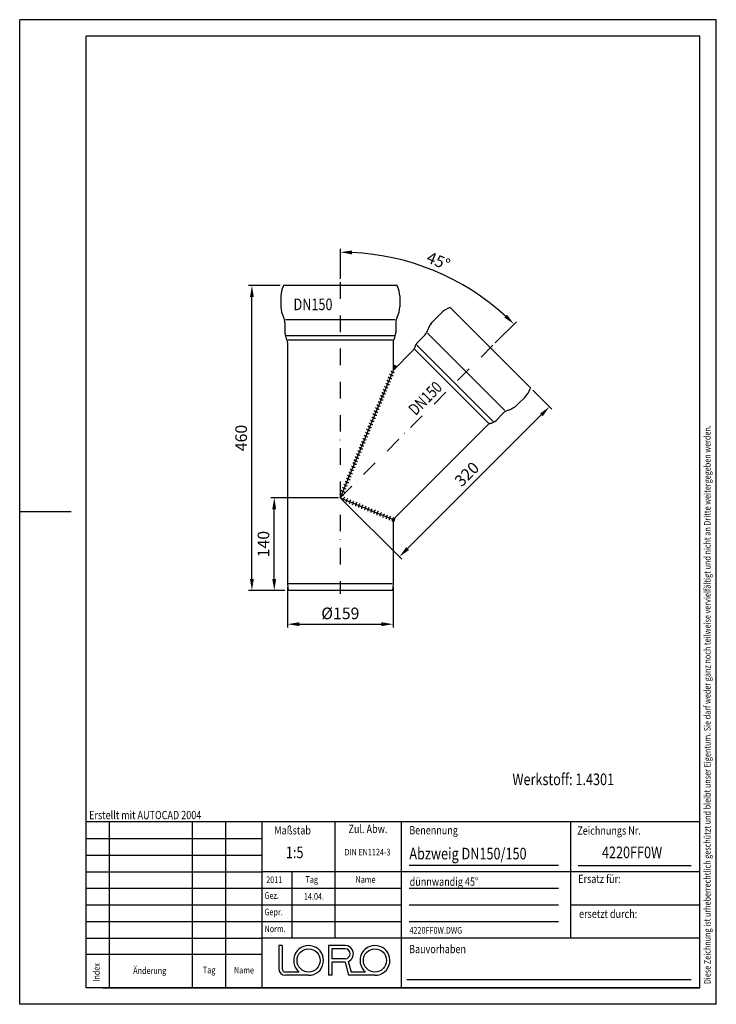
# Model space of a CAD drawing. Extents: x 0 to 1050, y 0 to 1485.
import ezdxf
from ezdxf.enums import TextEntityAlignment as Align

# ---------------------------------------------------------------- set-up
doc = ezdxf.new("R2010")
doc.units = 0
doc.header["$LTSCALE"] = 50
doc.header["$MEASUREMENT"] = 0
doc.linetypes.add('STRICHPUNKT', pattern=[1, 0.5, -0.25, 0, -0.25])
for name, color, linetype in [('BEM', 7, 'Continuous'), ('HILF', 2, 'Continuous'), ('MITTEL', 2, 'STRICHPUNKT'), ('SCHRAFF', 7, 'Continuous'), ('STEMPEL', 3, 'Continuous'), ('TEXT', 7, 'Continuous'), ('VOLL', 1, 'Continuous')]:
    doc.layers.add(name, color=color, linetype=linetype)
doc.styles.add('GREEKS', font='SIMPLEX.shx', dxfattribs={"width": 0.8})
doc.styles.get("Standard").update_dxf_attribs({"font": 'simplex.shx', "width": 0.8})
doc.dimstyles.get("Standard").update_dxf_attribs({"dimtxt": 0.18, "dimasz": 0.18, "dimexe": 0.18, "dimexo": 0.0625, "dimgap": 0.09, "dimtad": 0, "dimtih": 1, "dimtoh": 1, "dimdec": 4, "dimzin": 0, "dimdsep": 46, "dimtxsty": 'STANDARD', "dimcen": 0.09, "dimadec": 0, "dimazin": 0, "dimtfac": 1, "dimtdec": 4, "dimtofl": 0, "dimtmove": 0, "dimatfit": 3, "dimfxl": 1, "dimtolj": 1, "dimtzin": 0, "dimarcsym": 0})
pattern_1 = [(0, (0, 0), (0, 0.1), [])]

# ---------------------------------------------------------------- blocks, each defined once
blk = doc.blocks.new('LOGO')
for p, q in [((2.6, -4.77), (2.6, -11.77)), ((3.6, -4.77), (2.6, -4.77)), ((3.6, -4.77), (3.6, -11.77)), ((17.6, -4.77), (17.6, -13.77)), ((22.6, -4.77), (17.6, -4.77)), ((22.6, -5.77), (18.6, -5.77)), ((18.6, -5.77), (18.6, -8.77)), ((22.6, -8.77), (18.6, -8.77)), ((22.6, -9.77), (18.6, -9.77)), ((18.6, -9.77), (18.6, -13.77)), ((22.6, -9.77), (23.67, -13.77)), ((23.57, -9.51), (24.44, -12.77)), ((8.77, -12.77), (4.6, -12.77)), ((11.6, -13.77), (4.6, -13.77)), ((18.6, -13.77), (17.6, -13.77)), ((31.6, -13.77), (23.67, -13.77)), ((28.77, -12.77), (24.44, -12.77))]:
    blk.add_line(p, q)
for centre in [(11.6, -9.27), (31.6, -9.27)]:
    blk.add_circle(centre, 3.5)
for centre, radius, start, end in [((11.6, -9.27), 4.5, 270, 231.0576), ((22.6, -7.27), 2.5, 270, 270), ((22.6, -7.27), 2.5, 293.1162, 90), ((22.6, -7.27), 1.5, 270, 90), ((31.6, -9.27), 4.5, 270, 231.0576), ((4.6, -11.77), 2, 180, 270), ((4.6, -11.77), 1, 180, 270)]:
    blk.add_arc(centre, radius, start, end)
blk = doc.blocks.new('*D1')
at = {"layer": 'BEM', "color": 0, "lineweight": -2}
for p, q in [((403.8, 629.1), (403.8, 568.3)), ((562.8, 629.1), (562.8, 568.3)), ((421.3, 573.3), (545.3, 573.3))]:
    blk.add_line(p, q, dxfattribs=at)
at = {"layer": 'BEM', "color": 0}
for points in [[(421.3, 576.2), (421.3, 570.4), (403.8, 573.3)], [(545.3, 576.2), (545.3, 570.4), (562.8, 573.3)]]:
    blk.add_solid(points, dxfattribs=at)
at = {"layer": 'DEFPOINTS', "color": 0}
for p in [(403.8, 634.1), (562.8, 634.1), (562.8, 573.3)]:
    blk.add_point(p, dxfattribs=at)
at = {"layer": 'BEM', "color": 1, "insert": (483.3, 589.6), "char_height": 17.5, "attachment_point": 5}
blk.add_mtext('\\A1;%%c159', dxfattribs=at)
blk = doc.blocks.new('*D2')
at = {"layer": 'DEFPOINTS', "color": 0}
for p in [(383.7, 764.1), (485.5, 764.1), (404.6, 624.1)]:
    blk.add_point(p, dxfattribs=at)
at = {"layer": 'SCHRAFF', "color": 0, "lineweight": -2}
for p, q in [((480.5, 764.1), (378.7, 764.1)), ((383.7, 641.6), (383.7, 746.6)), ((399.6, 624.1), (378.7, 624.1))]:
    blk.add_line(p, q, dxfattribs=at)
at = {"layer": 'SCHRAFF', "color": 0}
for points in [[(380.7, 746.6), (386.6, 746.6), (383.7, 764.1)], [(380.7, 641.6), (386.6, 641.6), (383.7, 624.1)]]:
    blk.add_solid(points, dxfattribs=at)
at = {"layer": 'SCHRAFF', "color": 1, "insert": (367.4, 694.1), "char_height": 17.5, "attachment_point": 5, "rotation": 90}
blk.add_mtext('\\A1;140', dxfattribs=at)
blk = doc.blocks.new('*D3')
at = {"layer": 'BEM', "color": 0, "lineweight": -2}
for p, q in [((392.6, 1084.1), (345, 1084.1)), ((350, 641.6), (350, 1066.6)), ((399.6, 624.1), (345, 624.1))]:
    blk.add_line(p, q, dxfattribs=at)
at = {"layer": 'BEM', "color": 0}
for points in [[(347.1, 1066.6), (352.9, 1066.6), (350, 1084.1)], [(347.1, 641.6), (352.9, 641.6), (350, 624.1)]]:
    blk.add_solid(points, dxfattribs=at)
at = {"layer": 'DEFPOINTS', "color": 0}
for p in [(350, 1084.1), (397.6, 1084.1), (404.6, 624.1)]:
    blk.add_point(p, dxfattribs=at)
at = {"layer": 'BEM', "color": 1, "insert": (333.8, 854.1), "char_height": 17.5, "attachment_point": 5, "rotation": 90}
blk.add_mtext('\\A1;460', dxfattribs=at)
blk = doc.blocks.new('*D5')
at = {"layer": 'BEM', "color": 0, "lineweight": -2}
for p, q in [((483.3, 1094.1), (483.3, 1139.4)), ((716.6, 997.4), (748.6, 1029.4))]:
    blk.add_line(p, q, dxfattribs=at)
blk.add_arc((483.3, 764.1), 370.3, 47.7079, 87.2921, dxfattribs=at)
at = {"layer": 'BEM', "color": 0}
for points in [[(500.7, 1131), (500.8, 1136.9), (483.3, 1134.4)], [(734.5, 1040.1), (730.4, 1035.9), (745.1, 1025.9)]]:
    blk.add_solid(points, dxfattribs=at)
at = {"layer": 'DEFPOINTS', "color": 0}
for p in [(483.3, 1089.1), (668.4, 1084.8), (713.1, 993.9), (483.3, 764.1), (483.3, 619.1)]:
    blk.add_point(p, dxfattribs=at)
at = {"layer": 'BEM', "color": 1, "insert": (631.2, 1121.2), "char_height": 17.5, "attachment_point": 5, "rotation": 337.5}
blk.add_mtext('\\A1;45°', dxfattribs=at)
blk = doc.blocks.new('*D6')
at = {"layer": 'DEFPOINTS', "color": 0}
for p in [(770.1, 929.8), (798.6, 901.3), (481.7, 765.6)]:
    blk.add_point(p, dxfattribs=at)
at = {"layer": 'SCHRAFF', "color": 0, "lineweight": -2}
for p, q in [((773.6, 926.2), (802.1, 897.7)), ((584.7, 687.4), (786.2, 888.9)), ((485.2, 762.1), (575.9, 671.4))]:
    blk.add_line(p, q, dxfattribs=at)
at = {"layer": 'SCHRAFF', "color": 0}
for points in [[(784.2, 890.9), (788.3, 886.8), (798.6, 901.3)], [(582.6, 689.4), (586.8, 685.3), (572.3, 675)]]:
    blk.add_solid(points, dxfattribs=at)
at = {"layer": 'SCHRAFF', "color": 1, "insert": (674, 799.6), "char_height": 17.5, "attachment_point": 5, "rotation": 45}
blk.add_mtext('\\A1;320', dxfattribs=at)

msp = doc.modelspace()

# ---------------------------------------------------------------- hatches: boundary and pattern name
at = {"layer": 'SCHRAFF'}
h = msp.add_hatch(dxfattribs=at)
h.set_pattern_fill('_USER', color=256, scale=0.1, style=0, pattern_type=0)
h.set_pattern_definition(pattern_1)
h.paths.add_polyline_path([(568.301, 961.538, 0.17884606), (562.758, 963.834), (562.758, 955.995)])
h = msp.add_hatch(dxfattribs=at)
h.set_pattern_fill('_USER', color=256, scale=0.1, style=0, pattern_type=0)
h.set_pattern_definition(pattern_1)
h.paths.add_polyline_path([(565.096, 730.166), (562.758, 731.135), (562.758, 727.888, 0.20565792)])
h.paths.add_polyline_path([(565.054, 733.431), (562.758, 731.135), (565.096, 730.166, 0.20565792)])

# ---------------------------------------------------------------- linework, layer by layer
at = {"layer": 'HILF'}
for p, q in [((1050, 1485), (0, 1485)), ((0, 0), (0, 1485)), ((1050, 0), (1050, 1485)), ((565.862, 1032.504), (400.654, 1032.504)), ((731.483, 895.47), (614.663, 1012.29)), ((564.673, 1008.309), (401.843, 1008.309)), ((561.692, 1001.516), (404.824, 1001.516)), ((706.622, 876.507), (595.7, 987.429)), ((713.534, 879.203), (598.396, 994.341)), ((77.719, 742.5), (0, 742.5)), ((561.258, 634.065), (405.258, 634.065)), ((100, 250), (365, 250)), ((100, 225), (365, 225)), ((586.934, 210.094), (812.088, 210.094)), ((841.81, 209.45), (1012.147, 209.45)), ((100, 200), (365, 200)), ((100, 175), (365, 175)), ((365, 175), (575, 175)), ((586.934, 175), (812.088, 175)), ((100, 150), (365, 150)), ((365, 150), (575, 150)), ((586.934, 150), (812.088, 150)), ((100, 125), (365, 125)), ((365, 125), (575, 125)), ((586.934, 125), (812.088, 125)), ((100, 100), (365, 100)), ((583.727, 37.235), (1012.147, 37.235)), ((1050, 0), (0, 0))]:
    msp.add_line(p, q, dxfattribs=at)
at = {"layer": 'MITTEL'}
for p, q in [((483.258, 1089.065), (483.258, 619.065)), ((713.068, 993.874), (483.258, 764.065))]:
    msp.add_line(p, q, dxfattribs=at)
at = {"layer": 'SCHRAFF'}
for centre, radius, start, end in [((561.708, 953.46), 5, 210.630102, 284.369898), ((563.621, 958.079), 5, 210.630102, 284.369898), ((562.423, 955.185), 8.655, 47.22016, 87.77984), ((555.968, 939.602), 5, 210.630102, 284.369898), ((557.881, 944.221), 5, 210.630102, 284.369898), ((559.795, 948.841), 5, 210.630102, 284.369898), ((550.227, 925.744), 5, 210.630102, 284.369898), ((552.141, 930.363), 5, 210.630102, 284.369898), ((554.054, 934.982), 5, 210.630102, 284.369898), ((544.487, 911.885), 5, 210.630102, 284.369898), ((546.401, 916.505), 5, 210.630102, 284.369898), ((548.314, 921.124), 5, 210.630102, 284.369898), ((538.747, 898.027), 5, 210.630102, 284.369898), ((540.66, 902.647), 5, 210.630102, 284.369898), ((542.574, 907.266), 5, 210.630102, 284.369898), ((531.093, 879.55), 5, 210.630102, 284.369898), ((533.007, 884.169), 5, 210.630102, 284.369898), ((534.92, 888.788), 5, 210.630102, 284.369898), ((536.834, 893.408), 5, 210.630102, 284.369898), ((525.353, 865.691), 5, 210.630102, 284.369898), ((527.266, 870.311), 5, 210.630102, 284.369898), ((529.18, 874.93), 5, 210.630102, 284.369898), ((519.613, 851.833), 5, 210.630102, 284.369898), ((521.526, 856.453), 5, 210.630102, 284.369898), ((523.44, 861.072), 5, 210.630102, 284.369898), ((513.873, 837.975), 5, 210.630102, 284.369898), ((515.786, 842.594), 5, 210.630102, 284.369898), ((517.699, 847.214), 5, 210.630102, 284.369898), ((506.219, 819.498), 5, 210.630102, 284.369898), ((508.132, 824.117), 5, 210.630102, 284.369898), ((510.046, 828.736), 5, 210.630102, 284.369898), ((511.959, 833.356), 5, 210.630102, 284.369898), ((500.479, 805.639), 5, 210.630102, 284.369898), ((502.392, 810.259), 5, 210.630102, 284.369898), ((504.305, 814.878), 5, 210.630102, 284.369898), ((494.738, 791.781), 5, 210.630102, 284.369898), ((496.652, 796.401), 5, 210.630102, 284.369898), ((498.565, 801.02), 5, 210.630102, 284.369898), ((488.998, 777.923), 5, 210.630102, 284.369898), ((490.912, 782.542), 5, 210.630102, 284.369898), ((492.825, 787.162), 5, 210.630102, 284.369898), ((487.085, 773.304), 5, 210.630102, 284.369898), ((492.497, 760.238), 5, 120.630102, 194.369898), ((497.116, 758.324), 5, 120.630102, 194.369898), ((501.735, 756.411), 5, 120.630102, 194.369898), ((506.355, 754.498), 5, 120.630102, 194.369898), ((510.974, 752.584), 5, 120.630102, 194.369898), ((515.594, 750.671), 5, 120.630102, 194.369898), ((520.213, 748.757), 5, 120.630102, 194.369898), ((524.832, 746.844), 5, 120.630102, 194.369898), ((529.452, 744.931), 5, 120.630102, 194.369898), ((534.071, 743.017), 5, 120.630102, 194.369898), ((538.691, 741.104), 5, 120.630102, 194.369898), ((543.31, 739.19), 5, 120.630102, 194.369898), ((547.929, 737.277), 5, 120.630102, 194.369898), ((552.549, 735.363), 5, 120.630102, 194.369898), ((557.168, 733.45), 5, 120.630102, 194.369898), ((561.788, 731.537), 5, 120.630102, 194.369898), ((566.407, 729.623), 5, 120.630102, 194.369898), ((561.274, 731.749), 4.137, 291.014811, 23.985189)]:
    msp.add_arc(centre, radius, start, end, dxfattribs=at)
at = {"layer": 'STEMPEL'}
for p, q in [((1025, 1460), (100, 1460)), ((100, 25), (100, 1460)), ((1025, 25), (1025, 1460)), ((397.603, 1084.065), (396.943, 1082.651)), ((568.913, 1084.065), (397.603, 1084.065)), ((568.913, 1084.065), (569.572, 1082.651)), ((393.758, 1068.282), (393.758, 1052.002)), ((572.758, 1068.282), (572.758, 1052.002)), ((635.086, 1042.465), (623.574, 1030.953)), ((648.965, 1050.906), (647.499, 1050.373)), ((770.099, 929.772), (648.965, 1050.906)), ((399.758, 1027.565), (399.758, 1012.528)), ((566.758, 1027.565), (566.758, 1012.528)), ((403.758, 998.386), (403.758, 634.065)), ((562.758, 998.386), (562.758, 955.995)), ((610.537, 1009.431), (599.905, 998.798)), ((592.733, 985.97), (562.758, 955.995)), ((562.758, 955.995), (483.258, 764.065)), ((770.099, 929.772), (769.566, 928.305)), ((761.658, 915.893), (750.146, 904.381)), ((728.624, 891.344), (717.991, 880.711)), ((705.163, 873.54), (562.758, 731.135)), ((483.258, 764.065), (562.758, 731.135)), ((562.758, 731.135), (562.758, 634.065)), ((403.758, 634.065), (404.633, 624.065)), ((561.883, 624.065), (404.633, 624.065)), ((562.758, 634.065), (561.883, 624.065)), ((1025, 275), (100, 275)), ((365, 275), (365, 25)), ((575, 275), (575, 25)), ((830, 275), (830, 100)), ((1025, 200), (365, 200)), ((1025, 100), (365, 100)), ((365, 75), (100, 75)), ((1025, 25), (100, 25)), ((125, 25), (1025, 25))]:
    msp.add_line(p, q, dxfattribs=at)
for centre, radius, start, end in [((427.758, 1068.282), 34, 155, 180), ((538.758, 1068.282), 34, 0, 25), ((427.756, 1052.062), 34, 180, 207.320241), ((538.76, 1052.062), 34, 332.25949, 0), ((659.127, 1018.423), 34, 110, 135), ((380.758, 1027.565), 19, 0, 27.906408), ((585.758, 1027.565), 19, 152.845657, 180), ((647.657, 1006.955), 34, 135, 162.320241), ((416.758, 1012.528), 17, 180, 211.586338), ((549.758, 1012.528), 17, 328.413662, 0), ((597.102, 1022.866), 19, 315, 342.906408), ((393.758, 998.386), 10, 0, 31.586338), ((572.758, 998.386), 10, 148.413662, 180), ((611.925, 986.777), 17, 135, 166.586338), ((585.662, 993.041), 10, 315, 346.586338), ((737.616, 939.934), 34, 315, 340), ((742.059, 877.909), 19, 107.845657, 135), ((726.149, 928.464), 34, 287.25949, 315), ((712.234, 866.469), 10, 103.413662, 135), ((705.971, 892.732), 17, 283.413662, 315)]:
    msp.add_arc(centre, radius, start, end, dxfattribs=at)
at = {"layer": 'VOLL'}
for p, q in [((135, 275), (135, 25)), ((260, 275), (260, 25)), ((310, 275), (310, 25)), ((475, 275), (475, 100)), ((410, 200), (410, 100)), ((830, 150), (1025, 150))]:
    msp.add_line(p, q, dxfattribs=at)

# ---------------------------------------------------------------- block references
at = {"layer": 'STEMPEL', "xscale": 5, "yscale": 5, "zscale": 5}
msp.add_blockref('LOGO', (377.489, 112.553), dxfattribs=at)

# ---------------------------------------------------------------- texts
at = {"layer": 'BEM', "style": 'GREEKS', "width": 0.8}
msp.add_text('Diese Zeichnung ist urheberrechtlich geschützt und bleibt unser Eigentum. Sie darf weder ganz noch teilweise vervielfältigt und nicht an Dritte weitergegeben werden.', height=10, rotation=90, dxfattribs=at).set_placement((1041.453, 30.37))
at = {"layer": 'TEXT', "color": 1, "style": 'GREEKS', "width": 0.8}
for s, p in [('DN150', (412.76, 1046.886)), ('Werkstoff: 1.4301', (742.643, 330.562)), ('1:5', (401.252, 220.373)), ('Abzweig DN150/150', (587.321, 218.544))]:
    msp.add_text(s, height=17.5, dxfattribs=at).set_placement(p)
msp.add_text('DN150', height=17.5, rotation=45, dxfattribs=at).set_placement((596.74, 887.165))
at = {"layer": 'TEXT', "style": 'GREEKS', "width": 0.8}
for s, height, p in [('Erstellt mit AUTOCAD 2004', 12.5, (104.638, 279.18)), ('Maßstab', 12.5, (383.791, 256.155)), ('Benennung', 12.5, (587.195, 256.372)), ('Zeichnungs Nr.', 12.5, (840.447, 255.783)), ('Tag', 10, (430.828, 183.297)), ('Name', 10, (506.157, 183.274)), ('Ersatz für:', 12.5, (841.81, 182.953)), ('2011', 10, (371.555, 182.851)), ('dünnwandig 45° ', 12.5, (587.824, 178.758)), ('Gez.', 10, (368.959, 159.075)), ('Gepr.', 10, (368.879, 134.223)), ('ersetzt durch:', 12.5, (843.1, 130.185)), ('Norm.', 10, (369.002, 108.824)), ('4220FF0W.DWG', 10, (587.459, 106.574)), ('Bauvorhaben', 12.5, (586.856, 77.114))]:
    msp.add_text(s, height=height, dxfattribs=at).set_placement(p)
msp.add_text('Zul. Abw.', height=12.5, dxfattribs=at).set_placement((524.946, 262.877), align=Align.MIDDLE)
at = {"layer": 'TEXT', "color": 1, "style": 'GREEKS', "width": 0.8}
msp.add_text('4220FF0W', height=17.5, dxfattribs=at).set_placement((923.023, 220.373), align=Align.CENTER)
at = {"layer": 'TEXT', "style": 'GREEKS', "width": 0.8}
for s, p in [('DIN EN1124-3', (524.197, 224.448)), ('14.04.', (443.521, 157.769)), ('Änderung', (196.002, 45.871)), ('Tag', (285.49, 46.679)), ('Name', (338.06, 46.483))]:
    msp.add_text(s, height=10, dxfattribs=at).set_placement(p, align=Align.CENTER)
msp.add_text('Index', height=10, rotation=90, dxfattribs=at).set_placement((120.666, 34.137))

# ---------------------------------------------------------------- dimensions: what is measured, and where the dimension line sits
at = {"layer": 'BEM'}
dim = msp.add_angular_dim_2l(base=(668.412, 1084.76), line1=((713.068, 993.874), (483.258, 764.065)), line2=((483.258, 1089.065), (483.258, 619.065)), dimstyle='Standard', override={"dimscale": 5, "dimtxt": 3.5, "dimasz": 3.5, "dimexe": 1, "dimexo": 1, "dimgap": 1.5, "dimtad": 1, "dimtih": 0, "dimtoh": 0, "dimdec": 2, "dimzin": 8, "dimcen": 1.5, "dimclrt": 1, "dimadec": 2, "dimazin": 2, "dimtfac": 0.514286, "dimtdec": 2, "dimtofl": 1, "dimtzin": 8}, dxfattribs=at)
dim.commit()
dim.dimension.update_dxf_attribs({"geometry": '*D5', "text_midpoint": (631.187, 1121.197)})
dim = msp.add_linear_dim(base=(350.002, 1084.065), p1=(404.633, 624.065), p2=(397.603, 1084.065), angle=90, dimstyle='Standard', override={"dimscale": 5, "dimtxt": 3.5, "dimasz": 3.5, "dimexe": 1, "dimexo": 1, "dimgap": 1.5, "dimtad": 1, "dimtih": 0, "dimtoh": 0, "dimdec": 2, "dimzin": 8, "dimcen": 1.5, "dimclrt": 1, "dimadec": 2, "dimazin": 2, "dimtfac": 0.514286, "dimtdec": 2, "dimtofl": 1, "dimtzin": 8}, dxfattribs=at)
dim.commit()
dim.dimension.update_dxf_attribs({"geometry": '*D3', "text_midpoint": (333.752, 854.065)})
dim = msp.add_linear_dim(base=(562.758, 573.302), p1=(403.758, 634.065), p2=(562.758, 634.065), text='%%c<>', dimstyle='Standard', override={"dimscale": 5, "dimtxt": 3.5, "dimasz": 3.5, "dimexe": 1, "dimexo": 1, "dimgap": 1.5, "dimtad": 1, "dimtih": 0, "dimtoh": 0, "dimdec": 2, "dimzin": 8, "dimcen": 1.5, "dimclrt": 1, "dimadec": 2, "dimazin": 2, "dimtfac": 0.514286, "dimtdec": 2, "dimtofl": 1, "dimtzin": 8}, dxfattribs=at)
dim.commit()
dim.dimension.update_dxf_attribs({"geometry": '*D1', "text_midpoint": (483.258, 589.552)})
at = {"layer": 'SCHRAFF'}
for base, p1, p2, angle, picture, middle in [((798.611, 901.26), (481.698, 765.624), (770.099, 929.772), 45, '*D6', (673.984, 799.613)), ((383.652, 764.065), (404.633, 624.065), (485.464, 764.065), 90, '*D2', (367.402, 694.065))]:
    dim = msp.add_linear_dim(base=base, p1=p1, p2=p2, angle=angle, dimstyle='Standard', override={"dimscale": 5, "dimtxt": 3.5, "dimasz": 3.5, "dimexe": 1, "dimexo": 1, "dimgap": 1.5, "dimtad": 1, "dimtih": 0, "dimtoh": 0, "dimdec": 2, "dimzin": 8, "dimcen": 1.5, "dimclrt": 1, "dimadec": 2, "dimazin": 2, "dimtfac": 0.514286, "dimtdec": 2, "dimtofl": 1, "dimtzin": 8}, dxfattribs=at)
    dim.commit()
    dim.dimension.update_dxf_attribs({"geometry": picture, "text_midpoint": middle})

doc.saveas('drawing.dxf')
